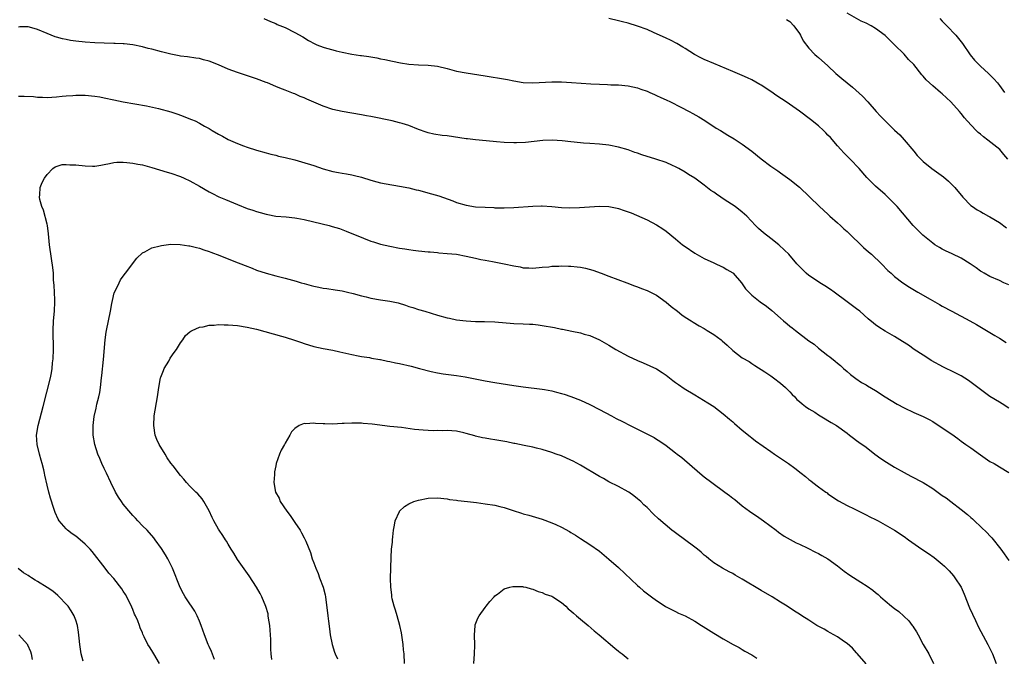
# Model space of a CAD drawing. Units: inches. Extents: x 2508000 to 2511000, y 1545000 to 1548000.
# Drawn here: x 2508195 to 2508402, y 1546630 to 1546764 of the extents above; entities that cross this region are included whole.
import ezdxf

# ---------------------------------------------------------------- set-up
doc = ezdxf.new("R2010")
doc.units = ezdxf.units.IN
doc.header["$MEASUREMENT"] = 0
doc.layers.add('LD25081545_10ft', color=9, linetype='Continuous')

msp = doc.modelspace()

# ---------------------------------------------------------------- linework, layer by layer
at = {"layer": 'LD25081545_10ft'}
for points, elevation in [([(2508246.52, 1546764.52), (2508247.88, 1546763.88), (2508249, 1546763.46), (2508249.3, 1546763.3), (2508251, 1546762.61), (2508253, 1546761.62), (2508254.67, 1546760.67), (2508255.92, 1546759.92), (2508257.2, 1546759.2), (2508257.66, 1546759), (2508259, 1546758.49), (2508259.69, 1546758.31), (2508261, 1546757.93), (2508261.74, 1546757.74), (2508263, 1546757.46), (2508265, 1546757.05), (2508266.79, 1546756.79), (2508267, 1546756.74), (2508268.55, 1546756.55), (2508269, 1546756.45), (2508270.27, 1546756.27), (2508271, 1546756.09), (2508271.92, 1546755.92), (2508273.56, 1546755.56), (2508275.23, 1546755.23), (2508277, 1546754.95), (2508279, 1546754.78), (2508281, 1546754.73), (2508283, 1546754.51), (2508285, 1546754.02), (2508287, 1546753.49), (2508289, 1546753.11), (2508293, 1546752.46), (2508294.28, 1546752.28), (2508296.01, 1546752.01), (2508297.7, 1546751.7), (2508299, 1546751.42), (2508301, 1546751.11), (2508303.04, 1546751.04), (2508307, 1546751.25), (2508307.23, 1546751.23), (2508309, 1546751.24), (2508311.12, 1546751.12), (2508315.19, 1546750.81), (2508317, 1546750.71), (2508318.67, 1546750.67), (2508319.38, 1546750.62), (2508321, 1546750.59), (2508323, 1546750.4), (2508325, 1546749.95), (2508325.7, 1546749.7), (2508327, 1546749.26), (2508327.61, 1546749), (2508328.54, 1546748.54), (2508329, 1546748.38), (2508329.91, 1546747.91), (2508331, 1546747.44), (2508331.91, 1546747), (2508334.07, 1546745.93), (2508335.87, 1546745), (2508336.6, 1546744.6), (2508337.86, 1546743.86), (2508339.1, 1546743.1), (2508341.52, 1546741.52), (2508342.41, 1546741), (2508344, 1546740), (2508345.27, 1546739.27), (2508345.72, 1546739), (2508347, 1546738.15), (2508349, 1546736.63), (2508351, 1546735.04), (2508353, 1546733.52), (2508354.49, 1546732.49), (2508355, 1546732.1), (2508357, 1546730.7), (2508359, 1546729.09), (2508363.24, 1546725), (2508365, 1546723.4), (2508365.42, 1546723), (2508367, 1546721.6), (2508367.61, 1546721), (2508368.33, 1546720.33), (2508369, 1546719.77), (2508369.77, 1546719), (2508371.88, 1546717), (2508372.43, 1546716.43), (2508373.5, 1546715.5), (2508374.11, 1546715), (2508376.23, 1546713), (2508377.6, 1546711.6), (2508378.24, 1546711), (2508379, 1546710.34), (2508380.69, 1546709), (2508382.09, 1546708.09), (2508383.89, 1546707), (2508386.44, 1546705.56), (2508388.45, 1546704.45), (2508389, 1546704.11), (2508391, 1546703.01), (2508394.8, 1546701), (2508396.21, 1546700.21), (2508398.26, 1546699), (2508399, 1546698.54), (2508400.06, 1546697.94), (2508401, 1546697.38), (2508402.44, 1546696.44)], 6830), ([(2508403, 1546708.56), (2508401.94, 1546709), (2508401, 1546709.45), (2508399, 1546710.3), (2508397.79, 1546711), (2508397.31, 1546711.31), (2508397, 1546711.47), (2508396.14, 1546712.14), (2508394.83, 1546713), (2508393, 1546714.14), (2508391.09, 1546715.09), (2508389.71, 1546715.71), (2508389, 1546716.06), (2508388.39, 1546716.39), (2508387.42, 1546717), (2508387, 1546717.3), (2508384.94, 1546719), (2508383.97, 1546719.97), (2508382.91, 1546721), (2508379.55, 1546725), (2508379, 1546725.59), (2508377.57, 1546727), (2508377.26, 1546727.26), (2508377, 1546727.53), (2508375, 1546729.33), (2508373.15, 1546731.15), (2508371.55, 1546733), (2508369.65, 1546735), (2508368.32, 1546736.32), (2508367.69, 1546737), (2508367, 1546737.78), (2508365.52, 1546739.52), (2508365, 1546740.04), (2508364.54, 1546740.54), (2508364.06, 1546741), (2508363, 1546741.96), (2508361.34, 1546743.34), (2508359, 1546745.05), (2508356.21, 1546747), (2508354.28, 1546748.28), (2508353, 1546749.18), (2508351, 1546750.49), (2508350.67, 1546750.67), (2508349, 1546751.65), (2508348.07, 1546752.07), (2508347, 1546752.58), (2508345, 1546753.42), (2508341, 1546755.07), (2508339, 1546755.93), (2508338.28, 1546756.28), (2508336.97, 1546756.97), (2508335, 1546758.2), (2508334.52, 1546758.52), (2508333.26, 1546759.26), (2508331.95, 1546759.95), (2508331, 1546760.41), (2508328.38, 1546761.62), (2508327, 1546762.21), (2508325, 1546762.93), (2508323, 1546763.53), (2508321.84, 1546763.84), (2508321, 1546764.06), (2508319, 1546764.52)], 6820), ([(2508402.75, 1546735), (2508401.96, 1546735.96), (2508401.07, 1546737), (2508398.57, 1546739), (2508397.66, 1546739.66), (2508397, 1546740.24), (2508396.56, 1546740.56), (2508396.11, 1546741), (2508394.24, 1546743), (2508393.67, 1546743.67), (2508393, 1546744.55), (2508392.62, 1546745), (2508390.82, 1546747), (2508389.86, 1546747.86), (2508389, 1546748.69), (2508388.66, 1546749), (2508387, 1546750.39), (2508385.65, 1546751.65), (2508385, 1546752.39), (2508384.7, 1546752.7), (2508383, 1546754.84), (2508381.94, 1546755.94), (2508381, 1546757.01), (2508379, 1546759.02), (2508377, 1546760.95), (2508375, 1546762.44), (2508374.09, 1546763), (2508373, 1546763.56), (2508372, 1546764), (2508369, 1546765.63)], 6800), ([(2508388.51, 1546764.51), (2508389, 1546763.98), (2508389.95, 1546763), (2508391.85, 1546761), (2508393, 1546759.61), (2508393.26, 1546759.26), (2508394.88, 1546756.88), (2508395.79, 1546755.79), (2508396.53, 1546755), (2508397, 1546754.54), (2508398.69, 1546753), (2508399.85, 1546751.85), (2508400.6, 1546751), (2508401, 1546750.47), (2508402.08, 1546749)], 6790), ([(2508403, 1546682.68), (2508401.59, 1546683.59), (2508401, 1546683.92), (2508399, 1546685.13), (2508397, 1546686.55), (2508395.64, 1546687.64), (2508394.49, 1546688.49), (2508393, 1546689.44), (2508391, 1546690.45), (2508389.82, 1546691), (2508389.27, 1546691.27), (2508386.69, 1546692.69), (2508386.17, 1546693), (2508385, 1546693.75), (2508383.13, 1546695), (2508381.88, 1546695.88), (2508380.68, 1546696.68), (2508379, 1546697.71), (2508377, 1546698.83), (2508375.68, 1546699.68), (2508375, 1546700.16), (2508374.53, 1546700.53), (2508373.45, 1546701.45), (2508371.67, 1546703), (2508371, 1546703.53), (2508369, 1546705.02), (2508366.27, 1546707), (2508365.55, 1546707.55), (2508364.37, 1546708.37), (2508363.3, 1546709), (2508363, 1546709.2), (2508361, 1546710.56), (2508360.43, 1546711), (2508359.73, 1546711.73), (2508359, 1546712.44), (2508358.49, 1546713), (2508356.75, 1546715), (2508355.88, 1546715.88), (2508354.65, 1546717), (2508353, 1546718.33), (2508351.48, 1546719.48), (2508350.4, 1546720.4), (2508349.8, 1546721), (2508347.95, 1546723), (2508347, 1546723.85), (2508345.53, 1546725), (2508343.97, 1546726.03), (2508342.78, 1546726.78), (2508342.49, 1546727), (2508341.59, 1546727.59), (2508341, 1546728.04), (2508340.42, 1546728.42), (2508339, 1546729.51), (2508337, 1546730.95), (2508335.72, 1546731.72), (2508335, 1546732.22), (2508333.7, 1546733), (2508333, 1546733.38), (2508332.36, 1546733.64), (2508331, 1546734.26), (2508328.85, 1546735), (2508325.89, 1546735.89), (2508325, 1546736.24), (2508324.4, 1546736.4), (2508323, 1546736.92), (2508321, 1546737.49), (2508319, 1546737.92), (2508317, 1546738.16), (2508315, 1546738.27), (2508313.63, 1546738.37), (2508313, 1546738.4), (2508311, 1546738.61), (2508309.18, 1546738.82), (2508307.05, 1546738.95), (2508305.11, 1546738.89), (2508301.49, 1546738.51), (2508299.59, 1546738.41), (2508299, 1546738.41), (2508297, 1546738.48), (2508295.4, 1546738.6), (2508293.19, 1546738.81), (2508291, 1546739.03), (2508289.26, 1546739.26), (2508289, 1546739.28), (2508285, 1546739.85), (2508283.97, 1546739.97), (2508282.25, 1546740.25), (2508281, 1546740.53), (2508280.63, 1546740.63), (2508279, 1546741.21), (2508277, 1546742.02), (2508275.54, 1546742.46), (2508275, 1546742.64), (2508273.49, 1546743), (2508269, 1546743.96), (2508268.1, 1546744.1), (2508267, 1546744.32), (2508263, 1546744.98), (2508261, 1546745.44), (2508259, 1546746.12), (2508255.57, 1546747.57), (2508255, 1546747.84), (2508254.16, 1546748.16), (2508253, 1546748.68), (2508252.76, 1546748.76), (2508251, 1546749.46), (2508249.86, 1546749.86), (2508249, 1546750.26), (2508247.3, 1546751), (2508247, 1546751.11), (2508245, 1546751.84), (2508241.59, 1546753), (2508241, 1546753.18), (2508239, 1546753.92), (2508237, 1546754.78), (2508235, 1546755.56), (2508233.85, 1546755.85), (2508233, 1546756.1), (2508232.2, 1546756.2), (2508230.47, 1546756.47), (2508229, 1546756.65), (2508228.71, 1546756.71), (2508226.97, 1546757.03), (2508225, 1546757.53), (2508223, 1546758.08), (2508222.25, 1546758.25), (2508221, 1546758.6), (2508219, 1546759.01), (2508217.19, 1546759.19), (2508217, 1546759.23), (2508215.29, 1546759.29), (2508215, 1546759.31), (2508213, 1546759.34), (2508211, 1546759.41), (2508209, 1546759.57), (2508207, 1546759.8), (2508205.94, 1546759.94), (2508205, 1546760.1), (2508204.26, 1546760.26), (2508203, 1546760.58), (2508202.68, 1546760.68), (2508201, 1546761.35), (2508199, 1546762.2), (2508197.32, 1546762.68), (2508197, 1546762.76), (2508195.25, 1546762.75), (2508195, 1546762.73)], 6840), ([(2508356.31, 1546764.31), (2508357, 1546763.87), (2508357.85, 1546763), (2508359, 1546761.35), (2508359.22, 1546761), (2508359.81, 1546759.81), (2508361, 1546758.27), (2508362.23, 1546757), (2508362.63, 1546756.63), (2508363, 1546756.34), (2508365, 1546754.58), (2508366.68, 1546753), (2508367.94, 1546751.94), (2508369.04, 1546751), (2508370.13, 1546750.13), (2508372.22, 1546748.22), (2508373.39, 1546747), (2508375.14, 1546745), (2508376.04, 1546744.04), (2508376.98, 1546743), (2508379, 1546741.09), (2508380.06, 1546740.06), (2508381.02, 1546739.02), (2508383, 1546736.64), (2508383.76, 1546735.76), (2508384.47, 1546735), (2508385, 1546734.48), (2508386.8, 1546733), (2508389.25, 1546731.25), (2508390.33, 1546730.33), (2508391, 1546729.68), (2508391.63, 1546729), (2508393.34, 1546727), (2508395, 1546725.27), (2508395.32, 1546725), (2508396.32, 1546724.32), (2508397, 1546723.96), (2508397.61, 1546723.61), (2508398.74, 1546723), (2508399, 1546722.88), (2508401, 1546721.69), (2508402.52, 1546720.52)], 6810), ([(2508195, 1546748.24), (2508196.21, 1546748.21), (2508198.11, 1546748.11), (2508199, 1546748), (2508200.01, 1546748.01), (2508201, 1546747.94), (2508203, 1546748.08), (2508204.19, 1546748.19), (2508205, 1546748.31), (2508206.37, 1546748.37), (2508207, 1546748.44), (2508208.4, 1546748.4), (2508209, 1546748.41), (2508211, 1546748.21), (2508212.04, 1546748.04), (2508213, 1546747.86), (2508215, 1546747.42), (2508217, 1546747.02), (2508219.39, 1546746.61), (2508221.84, 1546746.16), (2508224.4, 1546745.6), (2508227, 1546744.95), (2508228.43, 1546744.43), (2508229, 1546744.25), (2508231.33, 1546743.33), (2508232.09, 1546743), (2508233, 1546742.56), (2508234.07, 1546741.93), (2508235, 1546741.41), (2508235.67, 1546741), (2508237, 1546740.22), (2508237.81, 1546739.81), (2508239, 1546739.14), (2508241, 1546738.27), (2508242.24, 1546737.76), (2508243, 1546737.49), (2508245, 1546736.83), (2508247, 1546736.3), (2508248.01, 1546736.01), (2508249, 1546735.81), (2508249.62, 1546735.62), (2508251, 1546735.32), (2508253, 1546734.81), (2508254.42, 1546734.42), (2508257, 1546733.61), (2508258.96, 1546732.96), (2508261, 1546732.41), (2508262.21, 1546732.2), (2508263, 1546732.04), (2508263.91, 1546731.91), (2508265, 1546731.69), (2508265.55, 1546731.55), (2508267, 1546731.17), (2508269, 1546730.54), (2508270.23, 1546730.23), (2508271, 1546730.01), (2508272.23, 1546729.77), (2508275, 1546729.32), (2508277, 1546728.92), (2508278.54, 1546728.54), (2508279, 1546728.45), (2508281.72, 1546727.72), (2508283.25, 1546727.25), (2508286.21, 1546726.21), (2508287, 1546725.9), (2508289, 1546725.29), (2508291, 1546724.97), (2508293, 1546724.87), (2508294.8, 1546724.8), (2508295, 1546724.78), (2508296.75, 1546724.75), (2508297, 1546724.73), (2508299, 1546724.79), (2508303, 1546725.11), (2508304.85, 1546725.15), (2508305, 1546725.15), (2508307, 1546725.02), (2508309, 1546724.83), (2508310.75, 1546724.75), (2508312.8, 1546724.8), (2508317, 1546725.13), (2508319, 1546725.04), (2508320.69, 1546724.69), (2508321, 1546724.61), (2508322.22, 1546724.22), (2508323, 1546723.93), (2508323.69, 1546723.69), (2508327, 1546722.19), (2508329, 1546721.14), (2508330.31, 1546720.31), (2508331, 1546719.81), (2508333, 1546718.21), (2508334.47, 1546717), (2508335, 1546716.61), (2508337, 1546715.23), (2508339, 1546714.07), (2508341, 1546713.17), (2508341.43, 1546713), (2508342.51, 1546712.51), (2508343, 1546712.3), (2508343.77, 1546711.77), (2508345, 1546711.07), (2508345.08, 1546711), (2508346.82, 1546709), (2508347, 1546708.77), (2508347.71, 1546707.71), (2508348.35, 1546707), (2508349, 1546706.42), (2508350.74, 1546705), (2508352.07, 1546704.07), (2508353.19, 1546703.19), (2508355, 1546701.56), (2508355.66, 1546701), (2508356.4, 1546700.4), (2508357, 1546699.86), (2508357.51, 1546699.51), (2508358.15, 1546699), (2508361, 1546696.82), (2508362.07, 1546696.07), (2508363, 1546695.27), (2508365, 1546693.71), (2508365.41, 1546693.41), (2508366.52, 1546692.52), (2508367, 1546692.08), (2508367.6, 1546691.6), (2508368.28, 1546691), (2508369, 1546690.33), (2508369.71, 1546689.71), (2508370.85, 1546688.85), (2508372.06, 1546688.06), (2508373, 1546687.53), (2508373.32, 1546687.32), (2508375, 1546686.33), (2508377.04, 1546685), (2508378.25, 1546684.25), (2508379.51, 1546683.51), (2508381, 1546682.71), (2508383, 1546681.74), (2508385, 1546680.87), (2508386.23, 1546680.23), (2508387, 1546679.81), (2508387.51, 1546679.51), (2508388.28, 1546679), (2508389, 1546678.54), (2508391, 1546677.16), (2508392.24, 1546676.24), (2508393, 1546675.73), (2508393.98, 1546675), (2508395, 1546674.28), (2508397, 1546672.81), (2508399, 1546671.47), (2508399.87, 1546671), (2508401, 1546670.35), (2508403, 1546669.16)], 6850), ([(2508224.58, 1546629), (2508223.39, 1546631), (2508223, 1546631.71), (2508222.49, 1546632.49), (2508222.18, 1546633), (2508221.41, 1546634.59), (2508221.12, 1546635.12), (2508221, 1546635.43), (2508220.51, 1546636.51), (2508220.38, 1546637), (2508220.05, 1546637.95), (2508219.58, 1546639), (2508219.37, 1546639.37), (2508219, 1546640.32), (2508218.79, 1546640.79), (2508218.71, 1546641), (2508217.46, 1546643.46), (2508217, 1546644.22), (2508216.69, 1546644.69), (2508215, 1546646.85), (2508213.99, 1546647.99), (2508213.19, 1546649), (2508210.49, 1546652.49), (2508210.03, 1546653), (2508209, 1546654.07), (2508207.91, 1546655), (2508207, 1546655.74), (2508206.25, 1546656.25), (2508205.27, 1546657), (2508205, 1546657.27), (2508203.53, 1546659), (2508203.33, 1546659.33), (2508202.71, 1546660.71), (2508202.43, 1546661.57), (2508201.7, 1546663.7), (2508201.36, 1546665), (2508201, 1546666.48), (2508200.53, 1546668.53), (2508200.46, 1546669), (2508200.31, 1546669.69), (2508199.98, 1546671), (2508199.75, 1546671.75), (2508199.41, 1546673), (2508198.91, 1546675), (2508198.78, 1546677), (2508199.09, 1546679), (2508200.18, 1546683), (2508201.69, 1546689), (2508201.9, 1546690.1), (2508202.05, 1546691), (2508202.16, 1546692.16), (2508202.26, 1546693), (2508202.35, 1546695), (2508202.25, 1546699), (2508202.34, 1546701), (2508202.54, 1546703), (2508202.62, 1546705), (2508202.62, 1546705.38), (2508202.46, 1546708.46), (2508202.42, 1546709), (2508202.36, 1546709.64), (2508202.31, 1546711), (2508202.22, 1546712.22), (2508201.89, 1546714.11), (2508201.49, 1546717), (2508201.28, 1546719.28), (2508201.06, 1546721), (2508201, 1546721.31), (2508200.25, 1546724.25), (2508199.89, 1546725), (2508199.5, 1546726.5), (2508199.41, 1546727), (2508199.45, 1546727.45), (2508199.52, 1546729), (2508199.96, 1546730.04), (2508200.42, 1546731), (2508201, 1546731.75), (2508202.23, 1546733), (2508202.66, 1546733.34), (2508204.16, 1546733.84), (2508205, 1546733.87), (2508205.77, 1546733.77), (2508207, 1546733.78), (2508209, 1546733.54), (2508210.5, 1546733.5), (2508211, 1546733.51), (2508212.28, 1546733.72), (2508213, 1546733.87), (2508214.07, 1546734.07), (2508215, 1546734.27), (2508215.67, 1546734.33), (2508217, 1546734.33), (2508217.71, 1546734.29), (2508219, 1546734.13), (2508220.05, 1546733.95), (2508221, 1546733.76), (2508223, 1546733.22), (2508226.23, 1546732.23), (2508227, 1546732.03), (2508229, 1546731.36), (2508229.81, 1546731), (2508231, 1546730.44), (2508233, 1546729.31), (2508235, 1546728.12), (2508235.73, 1546727.73), (2508237.06, 1546727.06), (2508238.47, 1546726.47), (2508241, 1546725.42), (2508243, 1546724.63), (2508244.23, 1546724.23), (2508245, 1546723.95), (2508245.77, 1546723.77), (2508247, 1546723.38), (2508247.34, 1546723.33), (2508249, 1546723.02), (2508251.17, 1546722.83), (2508253, 1546722.63), (2508253.44, 1546722.56), (2508255, 1546722.26), (2508257, 1546721.8), (2508260.26, 1546721), (2508260.84, 1546720.84), (2508262.38, 1546720.38), (2508263.84, 1546719.84), (2508265, 1546719.38), (2508265.88, 1546719), (2508269, 1546717.77), (2508269.57, 1546717.57), (2508271, 1546717.14), (2508273, 1546716.67), (2508275, 1546716.29), (2508276.14, 1546716.14), (2508277, 1546715.97), (2508277.88, 1546715.88), (2508279, 1546715.72), (2508281, 1546715.53), (2508281.47, 1546715.47), (2508283, 1546715.35), (2508283.3, 1546715.3), (2508285, 1546715.18), (2508287, 1546714.98), (2508289, 1546714.61), (2508291, 1546714.14), (2508292.08, 1546713.92), (2508293, 1546713.72), (2508294.53, 1546713.47), (2508297, 1546713.01), (2508299, 1546712.55), (2508300.32, 1546712.32), (2508301, 1546712.16), (2508302.14, 1546712.14), (2508303, 1546712.09), (2508305, 1546712.28), (2508306.38, 1546712.38), (2508307, 1546712.46), (2508308.48, 1546712.48), (2508309, 1546712.53), (2508310.47, 1546712.47), (2508311, 1546712.47), (2508312.34, 1546712.34), (2508313, 1546712.25), (2508314.07, 1546712.07), (2508315.64, 1546711.64), (2508317.39, 1546711), (2508319, 1546710.37), (2508322.76, 1546709), (2508324.38, 1546708.38), (2508325, 1546708.16), (2508325.82, 1546707.82), (2508327, 1546707.4), (2508329, 1546706.42), (2508331, 1546704.93), (2508332.04, 1546704.04), (2508333.39, 1546703), (2508334.29, 1546702.29), (2508335, 1546701.8), (2508336.26, 1546701), (2508336.69, 1546700.69), (2508337.94, 1546699.94), (2508339, 1546699.37), (2508339.63, 1546699), (2508341, 1546698.15), (2508342.55, 1546697), (2508342.8, 1546696.8), (2508343.86, 1546695.86), (2508345, 1546694.77), (2508347, 1546693.24), (2508348.42, 1546692.42), (2508349, 1546692.01), (2508349.63, 1546691.63), (2508351.75, 1546690.25), (2508353, 1546689.42), (2508353.56, 1546689), (2508355, 1546687.92), (2508356.05, 1546687), (2508357, 1546686.05), (2508357.5, 1546685.5), (2508358.01, 1546685), (2508358.49, 1546684.49), (2508359, 1546684.08), (2508359.55, 1546683.55), (2508360.31, 1546683), (2508361, 1546682.53), (2508362.23, 1546681.77), (2508363, 1546681.27), (2508364.4, 1546680.4), (2508365, 1546680.08), (2508365.66, 1546679.66), (2508366.82, 1546679), (2508369, 1546677.37), (2508369.53, 1546677), (2508370.35, 1546676.35), (2508371, 1546675.87), (2508371.48, 1546675.48), (2508373, 1546674.42), (2508374.87, 1546673), (2508376.1, 1546672.1), (2508377.3, 1546671.3), (2508379, 1546670.26), (2508381, 1546669.11), (2508382.37, 1546668.37), (2508385.02, 1546667.02), (2508387, 1546665.78), (2508389, 1546664.32), (2508389.79, 1546663.79), (2508390.81, 1546663), (2508393, 1546661.37), (2508394.31, 1546660.31), (2508395, 1546659.67), (2508395.38, 1546659.38), (2508395.74, 1546659), (2508398.44, 1546656.44), (2508399, 1546655.8), (2508399.41, 1546655.41), (2508401.29, 1546653), (2508402.02, 1546652.02), (2508403, 1546650.62)], 6860), ([(2508236.14, 1546629.86), (2508235.49, 1546631.49), (2508235, 1546632.53), (2508234.8, 1546633), (2508234.06, 1546635), (2508233.37, 1546637), (2508233, 1546637.9), (2508232.5, 1546639), (2508231.99, 1546639.99), (2508231.33, 1546641), (2508231, 1546641.53), (2508229.99, 1546643), (2508229.63, 1546643.63), (2508228.94, 1546644.94), (2508227.35, 1546649), (2508227, 1546649.73), (2508226.33, 1546651), (2508225.83, 1546651.83), (2508225, 1546653.12), (2508223.71, 1546655), (2508223.4, 1546655.4), (2508222.03, 1546657), (2508221, 1546657.94), (2508220.06, 1546659), (2508219.55, 1546659.55), (2508219, 1546660.12), (2508218.59, 1546660.59), (2508217, 1546662.5), (2508216.61, 1546663), (2508215.96, 1546663.96), (2508215.35, 1546665), (2508214.35, 1546667), (2508213.44, 1546669), (2508213, 1546670), (2508212.51, 1546671), (2508212.07, 1546672.07), (2508211.65, 1546673), (2508210.99, 1546675), (2508210.66, 1546677), (2508210.65, 1546679), (2508210.9, 1546680.9), (2508211.33, 1546682.67), (2508211.46, 1546683.46), (2508211.85, 1546685), (2508212.04, 1546685.96), (2508212.19, 1546687), (2508212.44, 1546689), (2508212.48, 1546689.52), (2508212.84, 1546692.84), (2508213.16, 1546697), (2508213.41, 1546698.59), (2508213.46, 1546699), (2508213.92, 1546701), (2508214.34, 1546703), (2508214.62, 1546704.62), (2508214.71, 1546705.29), (2508215.11, 1546706.89), (2508215.34, 1546707.34), (2508216.1, 1546709), (2508216.42, 1546709.58), (2508217, 1546710.39), (2508217.47, 1546711), (2508219.82, 1546714.18), (2508221, 1546715.27), (2508221.51, 1546715.51), (2508223, 1546716.33), (2508224.77, 1546716.77), (2508225, 1546716.84), (2508227, 1546717.09), (2508228.94, 1546717.06), (2508230.79, 1546716.79), (2508231, 1546716.78), (2508232.38, 1546716.38), (2508233, 1546716.26), (2508233.9, 1546715.9), (2508235, 1546715.58), (2508235.4, 1546715.4), (2508237.29, 1546714.71), (2508240.57, 1546713.43), (2508241.65, 1546713), (2508242.6, 1546712.6), (2508244.04, 1546712.04), (2508245, 1546711.68), (2508247, 1546711.03), (2508249, 1546710.48), (2508251, 1546709.98), (2508253.32, 1546709.32), (2508254.33, 1546709), (2508255, 1546708.81), (2508256.45, 1546708.45), (2508257, 1546708.27), (2508258.09, 1546708.09), (2508259, 1546707.86), (2508259.78, 1546707.78), (2508261.51, 1546707.51), (2508263, 1546707.29), (2508263.22, 1546707.22), (2508264.08, 1546707), (2508265.28, 1546706.72), (2508267, 1546706.22), (2508267.98, 1546706.02), (2508269, 1546705.77), (2508271, 1546705.43), (2508273, 1546705.13), (2508274.75, 1546704.75), (2508276.3, 1546704.3), (2508277, 1546704.03), (2508277.79, 1546703.79), (2508279, 1546703.37), (2508280.3, 1546703), (2508283, 1546702.2), (2508285, 1546701.65), (2508285.53, 1546701.53), (2508287, 1546701.22), (2508289, 1546700.97), (2508291, 1546700.85), (2508292.83, 1546700.83), (2508295, 1546700.77), (2508299, 1546700.47), (2508301, 1546700.38), (2508302.3, 1546700.3), (2508303, 1546700.28), (2508304.13, 1546700.13), (2508305, 1546700.05), (2508307.59, 1546699.59), (2508309, 1546699.27), (2508309.24, 1546699.24), (2508311.18, 1546698.82), (2508313, 1546698.47), (2508313.8, 1546698.2), (2508315, 1546697.89), (2508317, 1546696.98), (2508319, 1546695.9), (2508320.43, 1546695), (2508323, 1546693.6), (2508325, 1546692.64), (2508326.17, 1546692.17), (2508327.57, 1546691.57), (2508329, 1546690.9), (2508330.15, 1546690.15), (2508331, 1546689.57), (2508332.44, 1546688.44), (2508333, 1546688.07), (2508333.61, 1546687.61), (2508334.8, 1546686.8), (2508337, 1546685.42), (2508339.77, 1546683.77), (2508341, 1546682.98), (2508343, 1546681.43), (2508344.3, 1546680.3), (2508345, 1546679.74), (2508345.39, 1546679.39), (2508347, 1546678.04), (2508348.66, 1546676.66), (2508349, 1546676.41), (2508349.79, 1546675.79), (2508353, 1546673.53), (2508353.8, 1546673), (2508355, 1546672.16), (2508356.71, 1546671), (2508358.05, 1546670.05), (2508359.35, 1546669), (2508360.3, 1546668.3), (2508361, 1546667.68), (2508361.39, 1546667.39), (2508361.85, 1546667), (2508363, 1546666.14), (2508364.55, 1546665), (2508364.82, 1546664.82), (2508365, 1546664.67), (2508367.2, 1546663.2), (2508369, 1546662.21), (2508370.51, 1546661.49), (2508372.49, 1546660.49), (2508373, 1546660.25), (2508373.82, 1546659.82), (2508375, 1546659.26), (2508375.51, 1546659), (2508379, 1546657.04), (2508381, 1546655.7), (2508381.94, 1546655), (2508384.73, 1546653), (2508386.11, 1546652.11), (2508387.28, 1546651.28), (2508389, 1546649.87), (2508389.46, 1546649.46), (2508390.45, 1546648.45), (2508391.38, 1546647.38), (2508391.66, 1546647), (2508392.94, 1546645), (2508393.58, 1546643.58), (2508394.71, 1546640.71), (2508395.33, 1546639.33), (2508395.98, 1546638.02), (2508396.63, 1546636.63), (2508398.57, 1546633), (2508399, 1546632.15), (2508399.54, 1546631), (2508400.32, 1546629)], 6870), ([(2508248.19, 1546629.81), (2508248.02, 1546631), (2508247.97, 1546631.97), (2508247.95, 1546634.05), (2508247.92, 1546635), (2508247.76, 1546637), (2508247.51, 1546638.49), (2508247.45, 1546639), (2508247.39, 1546639.39), (2508246.96, 1546640.96), (2508246.1, 1546643), (2508245.71, 1546643.71), (2508244.98, 1546645), (2508243.4, 1546647.4), (2508241, 1546650.83), (2508240.18, 1546652.18), (2508239.66, 1546653), (2508239, 1546654.08), (2508238.67, 1546654.67), (2508238.45, 1546655), (2508237.92, 1546655.92), (2508237.13, 1546657), (2508237, 1546657.21), (2508235.98, 1546659), (2508235.68, 1546659.68), (2508235, 1546661.06), (2508233.93, 1546663), (2508233.56, 1546663.56), (2508232.64, 1546664.64), (2508232.24, 1546665), (2508231, 1546666.23), (2508230.28, 1546667), (2508229.69, 1546667.69), (2508229, 1546668.51), (2508227.46, 1546670.54), (2508227, 1546671.12), (2508226.2, 1546672.2), (2508225.76, 1546673), (2508224.56, 1546675), (2508224.06, 1546676.06), (2508223.7, 1546677), (2508223.38, 1546679), (2508223.49, 1546681), (2508224.2, 1546685), (2508224.46, 1546687), (2508224.82, 1546689), (2508224.86, 1546689.14), (2508225.41, 1546690.59), (2508225.61, 1546691), (2508226.55, 1546692.55), (2508226.87, 1546693.13), (2508227.65, 1546694.35), (2508228.17, 1546695), (2508229, 1546696.38), (2508229.48, 1546697), (2508230.05, 1546697.95), (2508231, 1546698.71), (2508231.15, 1546698.85), (2508231.43, 1546699), (2508233, 1546699.66), (2508233.75, 1546699.75), (2508235, 1546700.09), (2508236.1, 1546700.1), (2508237, 1546700.21), (2508238.16, 1546700.16), (2508239, 1546700.17), (2508241, 1546700.01), (2508243, 1546699.7), (2508245, 1546699.25), (2508250.24, 1546697.76), (2508251, 1546697.56), (2508252.94, 1546696.94), (2508254.43, 1546696.43), (2508255, 1546696.22), (2508257, 1546695.59), (2508259, 1546695.15), (2508261, 1546694.81), (2508262.51, 1546694.51), (2508265, 1546693.91), (2508266.34, 1546693.66), (2508267, 1546693.51), (2508268.74, 1546693.26), (2508269.16, 1546693.16), (2508270.87, 1546692.87), (2508271, 1546692.86), (2508272.52, 1546692.52), (2508273, 1546692.46), (2508274.17, 1546692.17), (2508275, 1546692.02), (2508277.45, 1546691.45), (2508279.2, 1546691), (2508281.66, 1546690.34), (2508283, 1546690.06), (2508284.15, 1546689.85), (2508287, 1546689.48), (2508288.78, 1546689.22), (2508293, 1546688.39), (2508295, 1546688.05), (2508299, 1546687.41), (2508301, 1546687.12), (2508305, 1546686.65), (2508305.45, 1546686.55), (2508307, 1546686.29), (2508308, 1546686), (2508309, 1546685.75), (2508309.58, 1546685.58), (2508311, 1546685.09), (2508313, 1546684.33), (2508315, 1546683.43), (2508317, 1546682.4), (2508319.56, 1546681), (2508320.5, 1546680.5), (2508321.84, 1546679.84), (2508323.46, 1546679), (2508325.84, 1546677.84), (2508328.46, 1546676.46), (2508329, 1546676.1), (2508329.69, 1546675.69), (2508331, 1546674.79), (2508333, 1546673.29), (2508333.35, 1546673), (2508334.28, 1546672.28), (2508338.08, 1546669), (2508339, 1546668.24), (2508340.57, 1546667), (2508343.34, 1546665), (2508344.31, 1546664.31), (2508345, 1546663.75), (2508345.43, 1546663.43), (2508347, 1546662.14), (2508348.5, 1546661), (2508349, 1546660.64), (2508350.01, 1546660.01), (2508351.49, 1546659), (2508354.12, 1546657), (2508354.61, 1546656.61), (2508355.77, 1546655.77), (2508357.05, 1546655.05), (2508358.35, 1546654.35), (2508359, 1546654.08), (2508360.77, 1546653.23), (2508362.38, 1546652.38), (2508363, 1546652.1), (2508363.69, 1546651.69), (2508365, 1546650.99), (2508367, 1546649.53), (2508368.4, 1546648.4), (2508369.57, 1546647.57), (2508371.91, 1546646.09), (2508373.26, 1546645.26), (2508374.41, 1546644.41), (2508375, 1546643.91), (2508375.51, 1546643.51), (2508376.04, 1546643), (2508377, 1546642.14), (2508378.37, 1546641), (2508379, 1546640.53), (2508379.89, 1546639.89), (2508381.97, 1546637.97), (2508382.66, 1546637), (2508382.82, 1546636.82), (2508383, 1546636.51), (2508383.62, 1546635.62), (2508383.92, 1546635), (2508384.99, 1546632.99), (2508386.15, 1546631), (2508387.18, 1546629)], 6880), ([(2508373, 1546628.95), (2508371.11, 1546631.11), (2508371, 1546631.22), (2508370.18, 1546632.18), (2508369, 1546633.18), (2508368.47, 1546633.53), (2508367, 1546634.56), (2508365.45, 1546635.45), (2508365, 1546635.68), (2508364.18, 1546636.17), (2508362.68, 1546637), (2508361, 1546638.09), (2508359.49, 1546639), (2508359, 1546639.33), (2508357.98, 1546639.98), (2508356.46, 1546641), (2508355, 1546641.9), (2508353.26, 1546643), (2508351, 1546644.31), (2508347, 1546646.7), (2508345.53, 1546647.53), (2508345, 1546647.89), (2508344.23, 1546648.23), (2508342.87, 1546649), (2508341, 1546650.13), (2508339.95, 1546651), (2508339.44, 1546651.44), (2508339, 1546651.74), (2508338.37, 1546652.37), (2508337.61, 1546653), (2508337, 1546653.43), (2508333, 1546656.44), (2508332.66, 1546656.66), (2508332.22, 1546657), (2508329.39, 1546659.39), (2508328.35, 1546660.35), (2508327, 1546661.76), (2508326.35, 1546662.35), (2508325.69, 1546663), (2508325, 1546663.62), (2508324.23, 1546664.23), (2508323.14, 1546665), (2508323, 1546665.09), (2508321, 1546666.17), (2508319, 1546667.19), (2508317.83, 1546667.83), (2508317, 1546668.29), (2508313, 1546670.65), (2508311.48, 1546671.48), (2508311, 1546671.72), (2508309, 1546672.61), (2508307.89, 1546673), (2508307, 1546673.34), (2508305, 1546673.97), (2508303.75, 1546674.25), (2508303, 1546674.44), (2508301.22, 1546674.78), (2508299.21, 1546675.21), (2508299, 1546675.24), (2508297.56, 1546675.56), (2508295, 1546676.01), (2508294.12, 1546676.12), (2508293, 1546676.34), (2508292.41, 1546676.41), (2508291, 1546676.76), (2508290.8, 1546676.8), (2508289, 1546677.35), (2508288.53, 1546677.47), (2508287, 1546677.83), (2508285, 1546677.98), (2508284.09, 1546677.91), (2508283, 1546677.92), (2508282.12, 1546677.88), (2508281, 1546677.92), (2508280.01, 1546677.99), (2508278.19, 1546678.19), (2508275.45, 1546678.55), (2508273, 1546678.82), (2508269.27, 1546679.27), (2508267.41, 1546679.41), (2508267, 1546679.46), (2508265.46, 1546679.46), (2508265, 1546679.5), (2508263.4, 1546679.4), (2508263, 1546679.41), (2508261, 1546679.31), (2508259.32, 1546679.32), (2508259, 1546679.34), (2508257.39, 1546679.39), (2508257, 1546679.47), (2508255.32, 1546679.32), (2508255, 1546679.4), (2508253.92, 1546679), (2508253, 1546678.37), (2508252.32, 1546677.68), (2508252, 1546677), (2508251, 1546675.32), (2508250.83, 1546675), (2508250.16, 1546673.84), (2508249.83, 1546673), (2508249.11, 1546671), (2508249, 1546670.53), (2508248.75, 1546669.25), (2508248.72, 1546669), (2508248.73, 1546668.73), (2508248.63, 1546667), (2508248.98, 1546665), (2508249.71, 1546663.71), (2508249.97, 1546663), (2508251.32, 1546661), (2508252.06, 1546660.06), (2508253, 1546658.64), (2508254.12, 1546657), (2508254.45, 1546656.45), (2508255, 1546655.4), (2508255.15, 1546655.15), (2508255.33, 1546654.67), (2508256.32, 1546652.32), (2508256.69, 1546651), (2508257, 1546650.11), (2508257.41, 1546649), (2508257.9, 1546647.9), (2508258.24, 1546647), (2508258.98, 1546645), (2508259.39, 1546643.39), (2508259.46, 1546643), (2508259.94, 1546639), (2508260.1, 1546637.9), (2508260.28, 1546636.28), (2508260.46, 1546635), (2508260.85, 1546633), (2508261.38, 1546631.38), (2508261.52, 1546631), (2508261.96, 1546629.96)], 6890), ([(2508276.08, 1546629), (2508275.97, 1546631), (2508275.88, 1546631.88), (2508275.75, 1546633), (2508275.54, 1546634.46), (2508275.44, 1546635.44), (2508275.1, 1546637), (2508274.49, 1546639), (2508274.19, 1546640.19), (2508273.87, 1546641), (2508273.45, 1546642.55), (2508273.39, 1546643), (2508273.39, 1546643.39), (2508273.17, 1546645), (2508273.14, 1546646.86), (2508273.25, 1546651.25), (2508273.36, 1546653), (2508273.52, 1546654.48), (2508273.54, 1546655), (2508273.59, 1546655.59), (2508273.75, 1546657), (2508273.93, 1546658.07), (2508274.13, 1546659), (2508275, 1546660.94), (2508275.04, 1546661), (2508276.03, 1546661.97), (2508277, 1546662.53), (2508278.04, 1546663), (2508279, 1546663.32), (2508281, 1546663.71), (2508283, 1546663.77), (2508285, 1546663.57), (2508285.48, 1546663.48), (2508287, 1546663.29), (2508287.24, 1546663.24), (2508289.27, 1546663), (2508291.2, 1546662.8), (2508293, 1546662.57), (2508295, 1546662.24), (2508296.05, 1546661.95), (2508297, 1546661.75), (2508298.88, 1546661.12), (2508300.6, 1546660.6), (2508301, 1546660.44), (2508302.14, 1546660.14), (2508305, 1546659.32), (2508307, 1546658.58), (2508307.81, 1546658.19), (2508309, 1546657.66), (2508310.73, 1546656.73), (2508311, 1546656.55), (2508311.98, 1546655.98), (2508313, 1546655.27), (2508315, 1546653.98), (2508317, 1546652.56), (2508319, 1546650.93), (2508321, 1546649.15), (2508325, 1546645.36), (2508325.42, 1546645), (2508326.28, 1546644.28), (2508327.93, 1546643), (2508329, 1546642.22), (2508330.83, 1546641), (2508331, 1546640.89), (2508332.24, 1546640.24), (2508333, 1546639.89), (2508333.58, 1546639.58), (2508335, 1546639.01), (2508337, 1546637.89), (2508338.46, 1546637), (2508338.78, 1546636.78), (2508341, 1546635.34), (2508343, 1546634.17), (2508345.09, 1546633), (2508346.33, 1546632.33), (2508347, 1546631.94), (2508347.57, 1546631.57), (2508349, 1546630.78), (2508350.09, 1546630.09)], 6900), ([(2508208.54, 1546629.46), (2508208.18, 1546631), (2508208.03, 1546632.03), (2508207.86, 1546633), (2508207.7, 1546634.29), (2508207.58, 1546635.58), (2508207.37, 1546637), (2508207, 1546638.08), (2508206.78, 1546638.78), (2508206.68, 1546639), (2508206.07, 1546640.07), (2508205.4, 1546641), (2508205, 1546641.49), (2508203.55, 1546643), (2508203.27, 1546643.27), (2508202.18, 1546644.18), (2508200.99, 1546644.99), (2508199, 1546646.22), (2508198.5, 1546646.5), (2508197.72, 1546647), (2508197.27, 1546647.27), (2508197, 1546647.46), (2508196.05, 1546648.05), (2508194.95, 1546648.95)], 6850), ([(2508290.61, 1546629), (2508290.77, 1546631), (2508290.85, 1546632.85), (2508290.78, 1546635), (2508290.88, 1546636.88), (2508290.87, 1546637), (2508290.89, 1546637.11), (2508291.47, 1546638.53), (2508291.74, 1546639), (2508293, 1546640.76), (2508293.2, 1546641), (2508293.96, 1546642.04), (2508294.86, 1546643), (2508295, 1546643.18), (2508295.59, 1546643.59), (2508297, 1546644.66), (2508298.16, 1546645), (2508298.82, 1546645.18), (2508299, 1546645.19), (2508300.84, 1546645.16), (2508301, 1546645.13), (2508301.09, 1546645.09), (2508301.52, 1546645), (2508302.66, 1546644.66), (2508303, 1546644.61), (2508304.1, 1546644.1), (2508305, 1546643.9), (2508305.57, 1546643.57), (2508307, 1546643.12), (2508307.21, 1546643), (2508309, 1546641.82), (2508309.94, 1546641), (2508310.46, 1546640.46), (2508311, 1546640.06), (2508311.53, 1546639.53), (2508312.15, 1546639), (2508313, 1546638.29), (2508314.62, 1546637), (2508315.86, 1546635.86), (2508316.96, 1546635), (2508320.2, 1546632.2), (2508321, 1546631.61), (2508321.33, 1546631.33), (2508321.77, 1546631), (2508323, 1546629.97)], 6910), ([(2508195.06, 1546635), (2508196.85, 1546633), (2508196.91, 1546632.91), (2508197.5, 1546631.5), (2508197.63, 1546631), (2508197.86, 1546629.86)], 6840)]:
    msp.add_lwpolyline(points, dxfattribs=dict(at, elevation=elevation))

doc.saveas('drawing.dxf')
